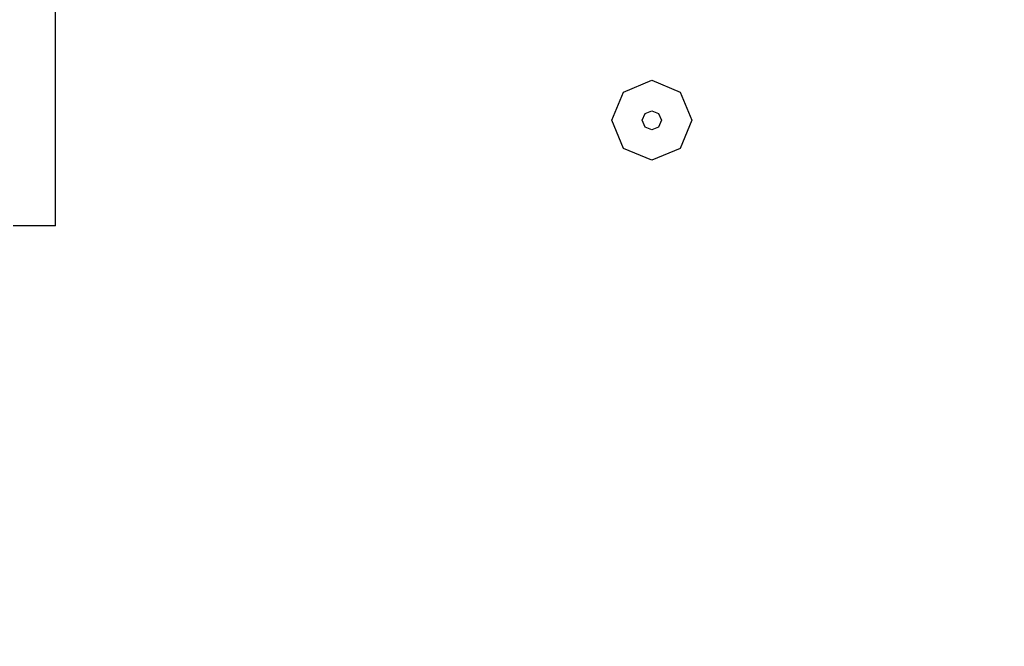
# Model space of a CAD drawing. Units: centimetres. Extents: x 17606 to 21219, y -950 to 1038.
# Drawn here: x 19285 to 19303, y -15 to -4 of the extents above; entities that cross this region are included whole.
import ezdxf

# ---------------------------------------------------------------- set-up
doc = ezdxf.new("R2010")
doc.units = ezdxf.units.CM
doc.layers.add('VP-DIM', color=7, linetype='Continuous')
doc.layers.add('VP-EQ', color=7, linetype='Continuous', true_color=0x8a3492)
doc.dimstyles.new('Strefa', dxfattribs={"dimtxt": 14, "dimasz": 20, "dimexe": 20, "dimexo": 50, "dimgap": 20, "dimtad": 0, "dimdec": 0, "dimzin": 0, "dimdsep": 46, "dimtxsty": 'Standard', "dimcen": 0.09, "dimadec": 0, "dimazin": 0, "dimtfac": 1, "dimtdec": 4, "dimtofl": 0, "dimtmove": 0, "dimatfit": 3, "dimfxl": 70, "dimfxlon": 1, "dimtolj": 1, "dimtzin": 0, "dimarcsym": 0})

# ---------------------------------------------------------------- blocks, each defined once
blk = doc.blocks.new('3441_')
at = {"layer": 'VP-EQ', "color": 7}
for p, q in [((17935.752, -832.154), (17935.752, -828.02)), ((17946.406, -829.646), (17946.936, -829.426)), ((17946.936, -829.426), (17947.467, -829.646)), ((17946.186, -830.176), (17946.406, -829.646)), ((17947.467, -829.646), (17947.686, -830.176)), ((17946.757, -830.176), (17946.81, -830.05)), ((17946.81, -830.05), (17946.936, -829.997)), ((17946.936, -829.997), (17947.063, -830.05)), ((17947.063, -830.05), (17947.116, -830.176)), ((17946.406, -830.707), (17946.186, -830.176)), ((17946.81, -830.303), (17946.757, -830.176)), ((17946.936, -830.356), (17946.81, -830.303)), ((17947.063, -830.303), (17946.936, -830.356)), ((17947.116, -830.176), (17947.063, -830.303)), ((17947.686, -830.176), (17947.467, -830.707)), ((17946.936, -830.926), (17946.406, -830.707)), ((17947.467, -830.707), (17946.936, -830.926)), ((17935.752, -832.154), (17934.953, -832.154))]:
    blk.add_line(p, q, dxfattribs=at)
blk = doc.blocks.new('3441S2_2D')
at = {"layer": 'VP-EQ', "color": 0}
blk.add_blockref('3441_', (-2331.601, -1166.413), dxfattribs=at)
blk = doc.blocks.new('*D110')
at = {"layer": 'Defpoints', "color": 0}
for p in [(20807.998, 987.941), (18961.809, -35.108), (20807.998, -368.331)]:
    blk.add_point(p, dxfattribs=at)
at = {"layer": 'VP-DIM', "color": 0, "lineweight": -2}
for p, q in [((18961.809, 887.941), (18961.809, 1037.941)), ((20807.998, 887.941), (20807.998, 1037.941)), ((19011.809, 987.941), (19840.201, 987.941)), ((20757.998, 987.941), (19980.201, 987.941))]:
    blk.add_line(p, q, dxfattribs=at)
at = {"layer": 'VP-DIM', "color": 0}
for points in [[(19011.809, 996.275), (19011.809, 979.608), (18961.809, 987.941)], [(20757.998, 979.608), (20757.998, 996.275), (20807.998, 987.941)]]:
    blk.add_solid(points, dxfattribs=at)
at = {"layer": 'VP-DIM', "color": 0, "insert": (19910.201, 987.941), "char_height": 30, "attachment_point": 5}
blk.add_mtext('\\A1;1846', dxfattribs=at)
blk = doc.blocks.new('*D111')
at = {"layer": 'Defpoints', "color": 0}
for p in [(20642.426, 904.552), (19167.523, -107.693), (20642.426, -286.965)]:
    blk.add_point(p, dxfattribs=at)
at = {"layer": 'VP-DIM', "color": 0, "lineweight": -2}
for p, q in [((19167.523, 804.552), (19167.523, 954.552)), ((20642.426, 804.552), (20642.426, 954.552)), ((19217.523, 904.552), (19834.975, 904.552)), ((20592.426, 904.552), (19974.975, 904.552))]:
    blk.add_line(p, q, dxfattribs=at)
at = {"layer": 'VP-DIM', "color": 0}
for points in [[(19217.523, 912.885), (19217.523, 896.219), (19167.523, 904.552)], [(20592.426, 896.219), (20592.426, 912.885), (20642.426, 904.552)]]:
    blk.add_solid(points, dxfattribs=at)
at = {"layer": 'VP-DIM', "color": 0, "insert": (19904.975, 904.552), "char_height": 30, "attachment_point": 5}
blk.add_mtext('\\A1;1475', dxfattribs=at)

msp = doc.modelspace()

# ---------------------------------------------------------------- block references
at = {"layer": 'VP-EQ', "color": 0}
msp.add_blockref('3441S2_2D', (3681.148, 1991.002), dxfattribs=at)

# ---------------------------------------------------------------- dimensions: what is measured, and where the dimension line sits
at = {"layer": 'VP-DIM', "color": 0}
dim = msp.add_linear_dim(base=(20807.998, 987.941), p1=(18961.809, -35.108), p2=(20807.998, -368.331), dimstyle='Strefa', override={"dimtxt": 30, "dimasz": 50, "dimexe": 50, "dimexo": 80, "dimfxl": 100}, dxfattribs=at)
dim.commit()
dim.dimension.update_dxf_attribs({"geometry": '*D110', "text_midpoint": (19910.201, 987.941), "dimtype": 160})
dim = msp.add_linear_dim(base=(20642.426, 904.552), p1=(19167.523, -107.693), p2=(20642.426, -286.965), text='1475', dimstyle='Strefa', override={"dimtxt": 30, "dimasz": 50, "dimexe": 50, "dimexo": 80, "dimfxl": 100}, dxfattribs=at)
dim.commit()
dim.dimension.update_dxf_attribs({"geometry": '*D111', "text_midpoint": (19904.975, 904.552)})

doc.saveas('drawing.dxf')
